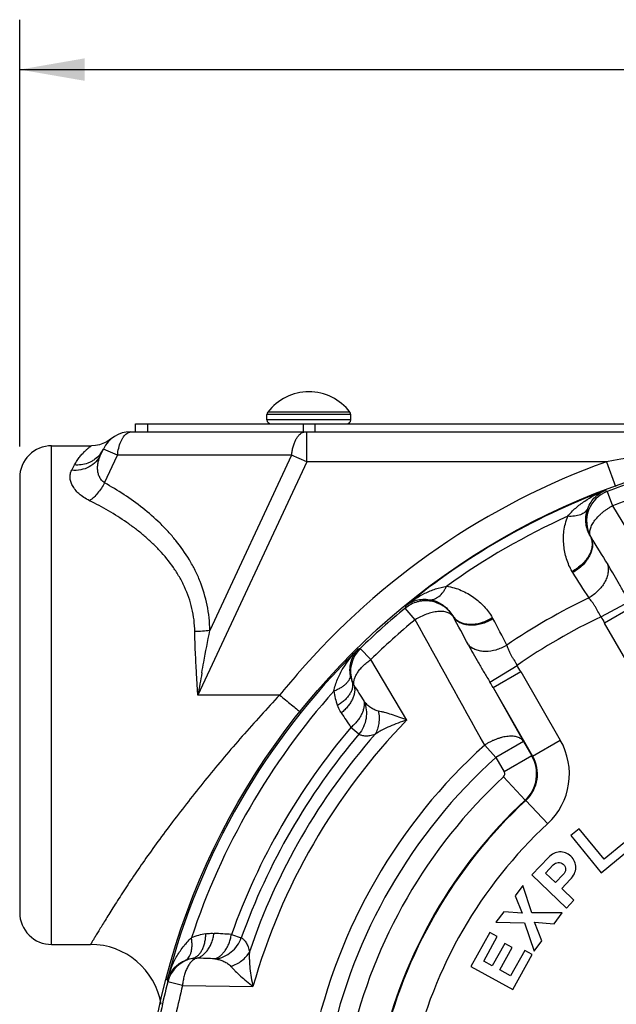
# Paper-space layout '03151-6000_1_1' of a CAD drawing. Units: inches. Extents: x 0 to 34, y 0 to 22.
# Drawn here: x 25.3 to 26.5, y 16.1 to 18.1 of the extents above; entities that cross this region are included whole.
import ezdxf

# ---------------------------------------------------------------- set-up
doc = ezdxf.new("R2010")
doc.units = ezdxf.units.IN
doc.header["$LTSCALE"] = 1.87
doc.header["$MEASUREMENT"] = 0
doc.layers.get('0').update_dxf_attribs({"linetype": 'CONTINUOUS'})
doc.styles.get("Standard").update_dxf_attribs({"font": 'txt', "width": 0.8})
doc.dimstyles.new('DIMSTYLE_2', dxfattribs={"dimtxt": 0.14, "dimasz": 0.13, "dimexe": 0.1, "dimexo": 0.0625, "dimgap": 0.07, "dimtad": 0, "dimtih": 1, "dimtoh": 1, "dimlfac": 1.25, "dimzin": 4, "dimdsep": 46, "dimtxsty": 'STANDARD', "dimblk": '_FILLED', "dimblk1": '_FILLED', "dimblk2": '_FILLED', "dimcen": 0.09, "dimazin": 1, "dimtp": 0.011811, "dimtm": 0.011811, "dimtfac": 1, "dimtofl": 0, "dimtmove": 0, "dimatfit": 3, "dimldrblk": '_FILLED', "dimfxl": 1, "dimtolj": 1, "dimtzin": 4, "dimarcsym": 0})

# ---------------------------------------------------------------- blocks, each defined once
blk = doc.blocks.new('_FILLED')
at = {"color": 0, "linetype": 'BYBLOCK'}
blk.add_solid([(0, 0), (-1, 0.173), (-1, -0.173)], dxfattribs=at)
blk = doc.blocks.new('*D7')
at = {"color": 2, "linetype": 'CONTINUOUS'}
for p, q in [((25.2681, 17.2594), (25.2681, 18.1151)), ((28.6281, 17.1794), (28.6281, 18.1151)), ((25.2681, 18.0151), (26.6681, 18.0151)), ((28.6281, 18.0151), (27.2281, 18.0151))]:
    blk.add_line(p, q, dxfattribs=at)
at = {"color": 2, "linetype": 'CONTINUOUS', "xscale": 0.13, "yscale": 0.13, "zscale": 0.13, "rotation": 180}
blk.add_blockref('_FILLED', (25.2681, 18.0151), dxfattribs=at)
at = {"color": 2, "linetype": 'CONTINUOUS', "xscale": 0.13, "yscale": 0.13, "zscale": 0.13}
blk.add_blockref('_FILLED', (28.6281, 18.0151), dxfattribs=at)
at = {"color": 2, "linetype": 'CONTINUOUS', "insert": (26.9431, 18.0851), "char_height": 0.14, "width": 0.63, "attachment_point": 2, "line_spacing_factor": 0.9}
blk.add_mtext('4.20\\P[107]', dxfattribs=at)

psp = doc.layouts.new('03151-6000_1_1')

# ---------------------------------------------------------------- linework, layer by layer
at = {"color": 7, "linetype": 'CONTINUOUS'}
for p, q in [((25.76407, 17.31287), (25.76407, 17.32352)), ((25.93207, 17.32352), (25.76407, 17.32352)), ((25.93041, 17.32841), (25.76574, 17.32841)), ((25.93207, 17.31287), (25.93207, 17.32352)), ((25.50007, 17.28887), (25.50007, 17.30487)), ((25.50007, 17.30487), (28.39607, 17.30487)), ((25.52489, 17.28887), (25.52489, 17.30487)), ((25.93207, 17.31287), (25.76407, 17.31287)), ((25.83725, 17.28887), (25.83725, 17.30487)), ((25.86044, 17.28887), (25.86044, 17.30487)), ((25.4903, 17.28887), (28.40585, 17.28887)), ((25.84385, 17.22887), (25.84385, 17.28887)), ((25.33207, 16.26087), (25.33207, 17.26087)), ((25.33207, 17.26087), (25.41127, 17.26087)), ((25.43037, 17.24232), (25.43592, 17.25423)), ((25.46421, 17.24203), (25.43592, 17.25423)), ((25.43827, 17.18639), (25.46421, 17.24203)), ((25.81335, 17.24203), (25.46421, 17.24203)), ((25.81335, 17.24203), (25.64937, 16.89039)), ((25.84385, 17.22887), (25.81335, 17.24203)), ((25.37237, 17.21167), (25.37792, 17.22222)), ((25.84385, 17.22887), (25.62562, 16.76087)), ((26.44465, 17.22887), (25.84385, 17.22887)), ((26.44465, 17.22887), (26.46268, 17.17887)), ((25.26807, 17.19687), (25.26807, 16.32487)), ((26.44656, 17.16924), (26.44154, 17.17091)), ((26.44656, 17.16924), (26.45731, 17.14061)), ((26.04257, 16.94056), (26.0415, 16.93538)), ((26.49029, 16.94808), (26.43405, 16.91784)), ((26.06093, 16.91176), (26.0415, 16.93538)), ((26.49658, 16.93707), (26.44117, 16.90508)), ((26.52048, 16.76771), (26.44117, 16.90508)), ((25.95081, 16.85407), (25.97218, 16.8322)), ((26.04461, 16.71091), (25.97218, 16.8322)), ((25.62562, 16.76087), (25.62277, 16.80466)), ((26.21117, 16.78693), (26.26547, 16.82051)), ((26.21755, 16.77598), (26.27297, 16.80797)), ((26.27297, 16.80797), (26.35228, 16.6706)), ((26.21755, 16.77598), (26.29687, 16.6386)), ((26.21755, 16.77598), (26.27843, 16.66794)), ((25.78935, 16.76087), (25.62562, 16.76087)), ((25.95901, 16.74797), (25.95816, 16.74917)), ((25.94828, 16.6823), (25.93243, 16.69601)), ((26.27843, 16.66795), (26.22301, 16.63595)), ((26.27843, 16.66794), (26.29523, 16.63885)), ((26.29687, 16.6386), (26.35228, 16.6706)), ((26.22301, 16.63595), (26.20062, 16.66075)), ((26.22301, 16.63595), (26.23981, 16.60685)), ((26.29523, 16.63885), (26.23981, 16.60685)), ((26.29523, 16.63885), (26.29687, 16.6386)), ((26.28188, 16.55011), (26.23833, 16.59699)), ((26.28188, 16.55011), (26.28346, 16.54981)), ((26.28346, 16.54981), (26.32697, 16.50289)), ((26.39044, 16.49301), (26.37347, 16.47918)), ((26.44021, 16.43192), (26.39044, 16.49301)), ((26.37347, 16.47918), (26.4341, 16.40475)), ((26.4341, 16.40475), (26.49194, 16.45187)), ((26.48107, 16.4652), (26.44021, 16.43192)), ((26.32868, 16.43529), (26.29511, 16.40013)), ((26.32268, 16.40409), (26.3382, 16.42035)), ((26.29511, 16.40013), (26.36455, 16.33384)), ((26.34276, 16.38492), (26.32268, 16.40409)), ((26.35808, 16.40097), (26.34276, 16.38492)), ((26.3552, 16.37304), (26.37224, 16.39088)), ((26.27704, 16.37899), (26.26184, 16.35818)), ((26.2954, 16.32435), (26.27704, 16.37899)), ((26.37967, 16.34968), (26.3552, 16.37304)), ((26.26184, 16.35818), (26.27596, 16.32337)), ((26.36455, 16.33384), (26.37967, 16.34968)), ((26.23876, 16.32659), (26.22321, 16.30531)), ((26.27596, 16.32337), (26.23876, 16.32659)), ((26.35593, 16.32424), (26.2954, 16.32435)), ((26.33992, 16.30232), (26.35593, 16.32424)), ((26.22321, 16.30531), (26.28067, 16.3042)), ((26.28067, 16.3042), (26.29995, 16.24762)), ((26.31503, 16.26825), (26.30064, 16.30534)), ((26.30064, 16.30534), (26.33992, 16.30232)), ((25.69275, 16.28088), (25.71255, 16.27401)), ((26.21088, 16.28505), (26.17302, 16.21681)), ((26.19869, 16.22762), (26.22592, 16.2767)), ((26.22592, 16.2767), (26.21088, 16.28505)), ((26.29995, 16.24762), (26.31503, 16.26825)), ((25.33207, 16.26087), (25.41008, 16.26087)), ((26.24082, 16.26284), (26.21596, 16.21804)), ((26.231, 16.20969), (26.25586, 16.2545)), ((26.25586, 16.2545), (26.24082, 16.26284)), ((26.28098, 16.24899), (26.25255, 16.19774)), ((26.29603, 16.24065), (26.28098, 16.24899)), ((25.65958, 16.23201), (25.66105, 16.23188)), ((26.25697, 16.17024), (26.29603, 16.24065)), ((26.17302, 16.21681), (26.25697, 16.17024)), ((26.21596, 16.21804), (26.19869, 16.22762)), ((26.25255, 16.19774), (26.231, 16.20969)), ((25.59469, 16.17836), (25.56506, 16.18593)), ((25.59469, 16.17836), (25.73594, 16.17628))]:
    psp.add_line(p, q, dxfattribs=at)
psp.add_lwpolyline([(25.45232, 17.27533), (25.44752, 17.27177), (25.44155, 17.26821), (25.43497, 17.26521), (25.42781, 17.2629), (25.42014, 17.26142), (25.41181, 17.26087)], dxfattribs=at)
psp.add_circle((26.94807, 15.83287), 1.432, dxfattribs=at)
for centre, radius, start, end in [((25.84807, 17.26487), 0.104, 37.65846, 142.34154), ((25.77207, 17.32352), 0.008, 142.34154, 180), ((25.92407, 17.32352), 0.008, 0, 37.65846), ((25.77207, 17.31287), 0.008, 180, 270), ((25.92407, 17.31287), 0.008, 270, 360), ((25.4903, 17.22887), 0.06, 90.00026, 155), ((25.33207, 17.19687), 0.064, 90, 180.00001), ((26.92842, 14.44383), 2.82675, 95.05367, 99.8541), ((25.38755, 17.27685), 0.0534, 316.63637, 334.93377), ((26.94807, 15.83287), 1.484, 109.83042, 139.19239), ((26.94807, 15.83287), 1.42737, 105.67948, 110.57011), ((26.94807, 15.83287), 1.39679, 105.67948, 110.57011), ((26.94807, 15.83287), 1.4307, 110.73498, 129.26502), ((26.46908, 17.10931), 0.06402, 110.59671, 208.06682), ((128.77102, 78.21207), 119.1546, 210.8331433, 210.9712733), ((26.94807, 15.83287), 1.41157, 114.30458, 125.69542), ((26.4414, 17.09524), 0.03297, 209.12187, 211.37901), ((28.8773, 18.55747), 2.87405, 210.97967, 212.27728), ((26.43544, 17.04182), 0.06823, 209.01273, 211.17739), ((27.47291, 17.67125), 1.2817, 211.24144, 213.93062), ((26.94807, 15.83287), 1.24543, 115.62433, 124.37567), ((26.94807, 15.83287), 1.42737, 129.42989, 134.32052), ((26.10791, 16.90271), 0.03326, 28.58854, 30.79974), ((26.94807, 15.83287), 1.39679, 129.42989, 134.32052), ((-90.11113, -47.90729), 133.03178, 29.0359312, 29.1596522), ((23.6126, 15.51831), 2.88689, 27.72561, 29.01643), ((26.15608, 16.88057), 0.06974, 28.76654, 30.87028), ((25.09083, 16.29611), 1.28479, 26.07281, 28.75251), ((26.94807, 15.83287), 1.20057, 115.35002, 124.64998), ((26.85823, 17.14589), 0.48159, 208.2629, 210.00157), ((26.94807, 15.83287), 1.42936, 134.47171, 165.52829), ((25.99557, 16.80831), 0.06401, 134.36564, 198.83681), ((26.47944, 15.0686), 1.86208, 106.49244, 106.6236), ((42.79711, 13.77645), 17.42891, 169.992104, 170.140412), ((28.17843, 14.77048), 3.10956, 139.19111, 140.20166), ((25.99214, 16.81064), 0.06161, 187.93846, 201.91397), ((25.8786, 16.58076), 0.45515, 29.94791, 31.78762), ((25.58992, 16.41734), 0.72288, 29.74343, 30.74814), ((26.94807, 15.83287), 1.40651, 138.2858, 161.7142), ((26.02248, 16.78513), 0.1254, 187.48745, 201.09607), ((32.6875, 20.99628), 7.9575, 211.993939, 212.257377), ((28.89319, 18.68427), 3.56641, 213.32064, 213.88273), ((26.94807, 15.83287), 1.25985, 135.81775, 164.18225), ((26.94807, 15.83287), 1.33287, 139.64078, 160.35922), ((26.94807, 15.83287), 1.31191, 139.64889, 160.35112), ((26.94807, 15.83287), 1.2873, 138.71079, 161.28921), ((26.23453, 16.60261), 0.13597, 312.82923, 30.00158), ((26.94807, 15.83287), 1.11538, 132.07742, 167.92258), ((26.94807, 15.83287), 1.08197, 132.07742, 167.92258), ((26.23286, 16.60286), 0.07201, 312.89852, 29.98879), ((26.23456, 16.6026), 0.07196, 312.81063, 30.02023), ((26.23288, 16.60286), 0.008, 312.88532, 30.00192), ((26.94807, 15.83287), 1.04289, 132.88718, 167.11282), ((26.94807, 15.83287), 0.9789, 132.88718, 167.11282), ((26.94807, 15.83287), 0.97761, 132.83081, 167.16919), ((26.94807, 15.83287), 0.91362, 132.83081, 167.16919), ((25.33207, 16.32487), 0.064, 179.99999, 270), ((25.66053, 16.15861), 0.12511, 98.83099, 112.53131), ((25.45126, 12.7229), 3.56617, 86.11718, 86.67677), ((25.41008, 16.11687), 0.144, 9.70549, 90), ((25.62706, 16.17005), 0.064, 101.1131, 165.63876), ((25.62334, 16.17186), 0.0616, 98.02547, 112.06214), ((25.34632, 8.28531), 7.95287, 87.74255, 88.005535), ((27.37563, 16.62086), 1.86208, 193.3764, 193.50756), ((26.94807, 15.83287), 1.42737, 165.67948, 170.57011), ((26.94807, 15.83287), 1.39679, 165.67948, 170.57011)]:
    psp.add_arc(centre, radius, start, end, dxfattribs=at)
for points, knots in [([(25.46421, 17.24203), (25.46473, 17.24681), (25.46628, 17.25592), (25.4697, 17.26662), (25.47325, 17.274), (25.47614, 17.27864), (25.47928, 17.2825), (25.48164, 17.28461), (25.48285, 17.28549)], [0, 0, 0, 0, 0.2982413, 0.5700898, 0.6926128, 0.805094, 0.9073923, 1, 1, 1, 1]), ([(25.48285, 17.28549), (25.48429, 17.28654), (25.48663, 17.28783), (25.48996, 17.28872), (25.49161, 17.28887), (25.49242, 17.28887)], [0, 0, 0, 0, 0.5203359, 0.7632328, 1, 1, 1, 1]), ([(25.81335, 17.24203), (25.81366, 17.24494), (25.81449, 17.25062), (25.81637, 17.2588), (25.81882, 17.2663), (25.82178, 17.27295), (25.82519, 17.27861), (25.82899, 17.28316), (25.83311, 17.28651), (25.83617, 17.2879), (25.83768, 17.28833)], [0, 0, 0, 0, 0.1601997, 0.3140121, 0.4583733, 0.5913133, 0.7116271, 0.8189991, 0.914297, 1, 1, 1, 1]), ([(25.83768, 17.28833), (25.838, 17.28842), (25.83927, 17.28873), (25.84058, 17.28887), (25.84156, 17.28887)], [0, 0, 0, 0, 0.2539482, 1, 1, 1, 1]), ([(25.37792, 17.22222), (25.37952, 17.22528), (25.38291, 17.23101), (25.38851, 17.23875), (25.39334, 17.24438), (25.39712, 17.24832), (25.39976, 17.2509), (25.40224, 17.25319), (25.40454, 17.25518), (25.40658, 17.25687), (25.40812, 17.25809), (25.40919, 17.25892), (25.40986, 17.25943), (25.41043, 17.25986), (25.41091, 17.26021), (25.41129, 17.26049), (25.41153, 17.26067), (25.41168, 17.26078), (25.41175, 17.26083), (25.41179, 17.26086), (25.41181, 17.26087)], [0, 0, 0, 0, 0.1996815, 0.3842832, 0.5520486, 0.6287702, 0.7000903, 0.7654688, 0.8242505, 0.8757324, 0.9191984, 0.9377142, 0.9539739, 0.967893, 0.9793866, 0.9883715, 0.9948068, 0.997066, 0.9986851, 1, 1, 1, 1]), ([(25.43037, 17.24232), (25.42802, 17.23729), (25.42149, 17.22784), (25.4075, 17.21749), (25.39056, 17.21168), (25.37843, 17.21114), (25.37237, 17.21167)], [0, 0, 0, 0, 0.2394821, 0.4842994, 0.7377354, 1, 1, 1, 1]), ([(25.42637, 17.24019), (25.42341, 17.23705), (25.41836, 17.23284), (25.4108, 17.22849), (25.40263, 17.22494), (25.39161, 17.2222), (25.38248, 17.22191), (25.37792, 17.22222)], [0, 0, 0, 0, 0.2426438, 0.3657542, 0.4901542, 0.7427584, 1, 1, 1, 1]), ([(25.43827, 17.18639), (25.43706, 17.18718), (25.43482, 17.18892), (25.43105, 17.19293), (25.4276, 17.19865), (25.4252, 17.20604), (25.42419, 17.21355), (25.42434, 17.22101), (25.42584, 17.23078), (25.42828, 17.23785), (25.43037, 17.24232)], [0, 0, 0, 0, 0.0705438, 0.1385461, 0.268603, 0.393931, 0.5165701, 0.6377322, 0.7582709, 1, 1, 1, 1]), ([(25.40817, 17.15054), (25.40418, 17.15252), (25.39673, 17.15677), (25.387, 17.16426), (25.37929, 17.17229), (25.37368, 17.18057), (25.37017, 17.18886), (25.36875, 17.19698), (25.36943, 17.20472), (25.37121, 17.20947), (25.37237, 17.21167)], [0, 0, 0, 0, 0.1703081, 0.3264251, 0.4674373, 0.593619, 0.706499, 0.8089193, 0.9050801, 1, 1, 1, 1]), ([(25.43827, 17.18639), (25.4363, 17.1827), (25.43205, 17.17559), (25.42476, 17.16584), (25.41686, 17.15739), (25.4111, 17.1526), (25.40817, 17.15054)], [0, 0, 0, 0, 0.2657428, 0.5256106, 0.7723927, 1, 1, 1, 1]), ([(25.64937, 16.89039), (25.64916, 16.90741), (25.64566, 16.94103), (25.63366, 16.9812), (25.62029, 17.01107), (25.60491, 17.03909), (25.58658, 17.06502), (25.56605, 17.08874), (25.5444, 17.11095), (25.50376, 17.14628), (25.46498, 17.17151), (25.43827, 17.18639)], [0, 0, 0, 0, 0.1339613, 0.2642079, 0.32807, 0.3911885, 0.5154822, 0.5769428, 0.6380297, 0.7593474, 1, 1, 1, 1]), ([(26.36709, 17.11934), (26.37198, 17.1253), (26.3828, 17.1363), (26.40701, 17.15487), (26.42745, 17.16543), (26.44154, 17.17091)], [0, 0, 0, 0, 0.2531868, 0.5036992, 1, 1, 1, 1]), ([(26.40753, 17.13524), (26.40921, 17.13965), (26.41332, 17.14773), (26.42156, 17.15787), (26.43098, 17.16565), (26.43797, 17.16941), (26.44154, 17.17091)], [0, 0, 0, 0, 0.2798047, 0.5327392, 0.770329, 1, 1, 1, 1]), ([(25.61928, 16.88813), (25.61906, 16.90379), (25.61529, 16.93474), (25.60252, 16.97122), (25.58858, 16.99797), (25.57267, 17.02292), (25.55402, 17.04572), (25.53342, 17.06639), (25.5172, 17.08088), (25.50029, 17.09446), (25.47695, 17.1114), (25.44648, 17.13063), (25.42107, 17.14418), (25.40817, 17.15054)], [0, 0, 0, 0, 0.132504, 0.2614161, 0.3247642, 0.3875116, 0.5115009, 0.5730404, 0.6343402, 0.6954684, 0.756492, 0.8783068, 1, 1, 1, 1]), ([(26.41325, 17.07807), (26.41275, 17.07911), (26.41193, 17.08128), (26.41139, 17.08478), (26.41147, 17.08848), (26.41209, 17.0924), (26.41326, 17.09652), (26.41502, 17.10076), (26.41732, 17.10509), (26.4212, 17.11105), (26.42599, 17.11681), (26.43148, 17.12233), (26.43606, 17.12643), (26.44099, 17.13034), (26.44623, 17.13401), (26.45169, 17.13743), (26.45543, 17.13957), (26.45731, 17.14061)], [0, 0, 0, 0, 0.0419711, 0.0837725, 0.1279964, 0.1760179, 0.2278885, 0.2835173, 0.3428803, 0.4059109, 0.5420272, 0.6144566, 0.6891659, 0.7656365, 0.8433616, 0.9217399, 1, 1, 1, 1]), ([(26.37578, 17.00873), (26.37356, 17.01272), (26.36953, 17.02093), (26.36472, 17.03383), (26.36122, 17.04726), (26.35911, 17.06113), (26.35848, 17.07541), (26.35945, 17.09), (26.36218, 17.1048), (26.36524, 17.11452), (26.36709, 17.11934)], [0, 0, 0, 0, 0.1195282, 0.2394129, 0.3601528, 0.4823175, 0.6066097, 0.733777, 0.8646934, 1, 1, 1, 1]), ([(26.40753, 17.13524), (26.40688, 17.13387), (26.40522, 17.1312), (26.40186, 17.12773), (26.39767, 17.12479), (26.3908, 17.12154), (26.38277, 17.11971), (26.3741, 17.11909), (26.36946, 17.11919), (26.36709, 17.11934)], [0, 0, 0, 0, 0.0993601, 0.2030767, 0.3134226, 0.432113, 0.6976594, 0.8448708, 1, 1, 1, 1]), ([(26.4126, 17.0792), (26.41034, 17.08309), (26.40653, 17.09141), (26.40393, 17.10268), (26.40329, 17.11214), (26.40363, 17.11963), (26.40494, 17.12743), (26.40653, 17.13263), (26.40753, 17.13524)], [0, 0, 0, 0, 0.2321446, 0.4692456, 0.5924538, 0.7205528, 0.8555392, 1, 1, 1, 1]), ([(26.4126, 17.0792), (26.41395, 17.07655), (26.41593, 17.0707), (26.41647, 17.06122), (26.41461, 17.05134), (26.41048, 17.04143), (26.40428, 17.03185), (26.39624, 17.02295), (26.38666, 17.01507), (26.37951, 17.01068), (26.37578, 17.00873)], [0, 0, 0, 0, 0.10219, 0.208911, 0.3226439, 0.4448248, 0.5752907, 0.7127865, 0.8553827, 1, 1, 1, 1]), ([(26.41324, 17.07809), (26.41459, 17.07544), (26.41659, 17.06956), (26.41715, 17.06003), (26.41535, 17.05005), (26.41131, 17.04001), (26.40521, 17.03027), (26.39728, 17.02117), (26.38783, 17.01308), (26.38075, 17.00854), (26.37706, 17.00652)], [0, 0, 0, 0, 0.1018711, 0.2087268, 0.322854, 0.4454765, 0.5762521, 0.7137925, 0.8560813, 1, 1, 1, 1]), ([(26.44737, 17.02268), (26.44811, 17.01996), (26.44893, 17.01416), (26.4482, 17.00513), (26.4456, 16.99586), (26.43964, 16.98328), (26.43049, 16.97175), (26.41917, 16.96199), (26.41278, 16.95773), (26.40946, 16.95582)], [0, 0, 0, 0, 0.1029536, 0.2123734, 0.3291574, 0.4534906, 0.7200924, 0.8596709, 1, 1, 1, 1]), ([(26.49029, 16.94808), (26.48654, 16.95478), (26.47932, 16.968), (26.46861, 16.98731), (26.45806, 17.00547), (26.4509, 17.01708), (26.44737, 17.02268)], [0, 0, 0, 0, 0.2678573, 0.5248015, 0.7694645, 1, 1, 1, 1]), ([(26.04257, 16.94056), (26.05436, 16.95002), (26.07372, 16.96245), (26.10191, 16.97413), (26.11685, 16.97799), (26.12446, 16.97925)], [0, 0, 0, 0, 0.4963009, 0.7468132, 1, 1, 1, 1]), ([(26.09046, 16.95219), (26.09198, 16.95206), (26.09512, 16.95216), (26.0998, 16.95333), (26.10444, 16.9555), (26.1107, 16.95982), (26.11629, 16.96586), (26.12117, 16.97306), (26.1234, 16.97712), (26.12446, 16.97925)], [0, 0, 0, 0, 0.0993605, 0.2030762, 0.3134206, 0.4321096, 0.6976555, 0.8448684, 1, 1, 1, 1]), ([(26.12446, 16.97925), (26.12956, 16.97845), (26.13951, 16.97623), (26.1537, 16.97119), (26.16684, 16.96473), (26.18277, 16.95456), (26.20019, 16.93906), (26.21125, 16.92419), (26.21595, 16.91635)], [0, 0, 0, 0, 0.1353941, 0.266393, 0.3936388, 0.5180051, 0.7607331, 1, 1, 1, 1]), ([(26.13649, 16.91974), (26.13409, 16.92358), (26.12986, 16.92899), (26.12321, 16.93518), (26.11594, 16.94061), (26.10582, 16.94591), (26.09481, 16.94895), (26.08578, 16.94994), (26.07896, 16.94997), (26.07218, 16.94927), (26.06329, 16.94739), (26.05264, 16.94327), (26.045, 16.93825), (26.0415, 16.93538)], [0, 0, 0, 0, 0.1248647, 0.1874988, 0.2500651, 0.374967, 0.4999161, 0.5624802, 0.6250408, 0.6875866, 0.7501277, 0.8751223, 1, 1, 1, 1]), ([(26.04257, 16.94056), (26.04565, 16.94291), (26.0524, 16.94708), (26.06385, 16.95135), (26.07675, 16.95341), (26.08581, 16.95293), (26.09046, 16.95218)], [0, 0, 0, 0, 0.2296713, 0.4672607, 0.7201955, 1, 1, 1, 1]), ([(26.09046, 16.95219), (26.09323, 16.95174), (26.09853, 16.95052), (26.10595, 16.94774), (26.11261, 16.94429), (26.12048, 16.939), (26.12894, 16.9311), (26.13425, 16.92363), (26.13649, 16.91973)], [0, 0, 0, 0, 0.1444657, 0.279449, 0.4075433, 0.5307473, 0.767842, 1, 1, 1, 1]), ([(26.43405, 16.91784), (26.43191, 16.92139), (26.42891, 16.9268), (26.42491, 16.93389), (26.42193, 16.93896), (26.41887, 16.94373), (26.41487, 16.94943), (26.41165, 16.95338), (26.40946, 16.95582)], [0, 0, 0, 0, 0.2745742, 0.4086469, 0.5388101, 0.663986, 0.7831943, 1, 1, 1, 1]), ([(26.13712, 16.91862), (26.13649, 16.91955), (26.135, 16.92132), (26.13123, 16.92441), (26.12646, 16.92657), (26.12111, 16.92788), (26.11485, 16.92869), (26.10618, 16.92852), (26.09517, 16.92664), (26.08364, 16.92316), (26.07205, 16.91821), (26.06457, 16.91404), (26.06093, 16.91176)], [0, 0, 0, 0, 0.0409405, 0.0835291, 0.1764974, 0.2282121, 0.2837188, 0.4059898, 0.5421321, 0.6891797, 0.8433724, 1, 1, 1, 1]), ([(26.13651, 16.91971), (26.13812, 16.91721), (26.1422, 16.91257), (26.15014, 16.90736), (26.15963, 16.90402), (26.17028, 16.90264), (26.18168, 16.9032), (26.19342, 16.90571), (26.20504, 16.91005), (26.21243, 16.91404), (26.21598, 16.91629)], [0, 0, 0, 0, 0.1021699, 0.2088983, 0.3226547, 0.4448621, 0.575347, 0.7128461, 0.8554243, 1, 1, 1, 1]), ([(26.13712, 16.91862), (26.13875, 16.91612), (26.14284, 16.91146), (26.15081, 16.9062), (26.16035, 16.90277), (26.17107, 16.90124), (26.18256, 16.90165), (26.19441, 16.90396), (26.20614, 16.90809), (26.21362, 16.91195), (26.21722, 16.91413)], [0, 0, 0, 0, 0.1018602, 0.2087211, 0.3228623, 0.4455004, 0.576287, 0.7138287, 0.8561064, 1, 1, 1, 1]), ([(25.64937, 16.89039), (25.64453, 16.88968), (25.63452, 16.88861), (25.62445, 16.88819), (25.61928, 16.88813)], [0, 0, 0, 0, 0.4858855, 1, 1, 1, 1]), ([(25.62277, 16.80466), (25.62191, 16.81866), (25.62037, 16.84647), (25.61947, 16.87431), (25.61928, 16.88813)], [0, 0, 0, 0, 0.5037015, 1, 1, 1, 1]), ([(25.6334, 16.80531), (25.63466, 16.81243), (25.63974, 16.84084), (25.64507, 16.8692), (25.64937, 16.89039)], [0, 0, 0, 0, 0.2507525, 1, 1, 1, 1]), ([(26.16803, 16.8614), (26.17111, 16.85554), (26.17758, 16.84354), (26.18803, 16.82532), (26.19941, 16.80639), (26.20724, 16.79353), (26.21117, 16.78693)], [0, 0, 0, 0, 0.2305355, 0.4751984, 0.7321427, 1, 1, 1, 1]), ([(26.16803, 16.8614), (26.17001, 16.8594), (26.17463, 16.85579), (26.1828, 16.8519), (26.19214, 16.84952), (26.20601, 16.8484), (26.22057, 16.85055), (26.23469, 16.85547), (26.24156, 16.85888), (26.24488, 16.86079)], [0, 0, 0, 0, 0.1029554, 0.212376, 0.32916, 0.4534926, 0.7200928, 0.8596708, 1, 1, 1, 1]), ([(26.24488, 16.86079), (26.2459, 16.85768), (26.24771, 16.85292), (26.25065, 16.8466), (26.25325, 16.84158), (26.25615, 16.83645), (26.26029, 16.82944), (26.26347, 16.82415), (26.26547, 16.82051)], [0, 0, 0, 0, 0.2168057, 0.336014, 0.4611899, 0.5913531, 0.7254258, 1, 1, 1, 1]), ([(25.89815, 16.76879), (25.89983, 16.77693), (25.90495, 16.79277), (25.91988, 16.82199), (25.93526, 16.84139), (25.94673, 16.85286)], [0, 0, 0, 0, 0.2540181, 0.5046, 1, 1, 1, 1]), ([(25.93113, 16.80213), (25.93075, 16.80483), (25.93035, 16.81009), (25.93069, 16.81772), (25.93184, 16.82481), (25.93368, 16.83137), (25.93613, 16.83746), (25.94009, 16.84488), (25.9439, 16.84988), (25.94673, 16.85286)], [0, 0, 0, 0, 0.1491133, 0.2874462, 0.4172415, 0.5407417, 0.6596583, 0.7752908, 1, 1, 1, 1]), ([(25.93873, 16.78012), (25.93851, 16.78103), (25.93819, 16.78291), (25.93814, 16.78583), (25.93847, 16.78887), (25.93941, 16.79324), (25.94152, 16.79898), (25.94539, 16.80589), (25.95053, 16.81285), (25.95567, 16.81848), (25.96032, 16.82286), (25.9654, 16.82718), (25.96942, 16.83022), (25.97218, 16.8322)], [0, 0, 0, 0, 0.0432416, 0.0877002, 0.1344667, 0.184332, 0.2936938, 0.4154377, 0.5488007, 0.6922616, 0.767098, 0.843594, 1, 1, 1, 1]), ([(25.93113, 16.80213), (25.93119, 16.80057), (25.93088, 16.79733), (25.92923, 16.79256), (25.92643, 16.7879), (25.92257, 16.78342), (25.9177, 16.77918), (25.91193, 16.77526), (25.90535, 16.77173), (25.90062, 16.76972), (25.89815, 16.76879)], [0, 0, 0, 0, 0.094231, 0.1939759, 0.3020909, 0.4204242, 0.5498216, 0.6902283, 0.8408857, 1, 1, 1, 1]), ([(25.93499, 16.78764), (25.93552, 16.78578), (25.93612, 16.78179), (25.93555, 16.77559), (25.93356, 16.76923), (25.93023, 16.76286), (25.92564, 16.7566), (25.91989, 16.75058), (25.91312, 16.74495), (25.90812, 16.74158), (25.90549, 16.73999)], [0, 0, 0, 0, 0.0973117, 0.19977, 0.3099367, 0.4294417, 0.5589137, 0.6980482, 0.8458038, 1, 1, 1, 1]), ([(25.93873, 16.78012), (25.93836, 16.7807), (25.93691, 16.7831), (25.93572, 16.78566), (25.93499, 16.78764)], [0, 0, 0, 0, 0.2471976, 1, 1, 1, 1]), ([(25.93871, 16.78015), (25.93932, 16.77813), (25.94009, 16.77379), (25.93986, 16.76697), (25.9383, 16.75984), (25.93547, 16.75255), (25.93143, 16.74527), (25.92628, 16.73815), (25.92012, 16.73134), (25.9155, 16.72716), (25.91306, 16.72516)], [0, 0, 0, 0, 0.0992042, 0.2048642, 0.3182958, 0.4401186, 0.5702515, 0.7079498, 0.8519327, 1, 1, 1, 1]), ([(25.78935, 16.76087), (25.77659, 16.74729), (25.75139, 16.71994), (25.71444, 16.67841), (25.6785, 16.63663), (25.64378, 16.59485), (25.6105, 16.55336), (25.57891, 16.51253), (25.54925, 16.4728), (25.52182, 16.4347), (25.50066, 16.40408), (25.4851, 16.38084), (25.47444, 16.36461), (25.46454, 16.34926), (25.45542, 16.33489), (25.4471, 16.32158), (25.43959, 16.30942), (25.4329, 16.29849), (25.42786, 16.29018), (25.42424, 16.2842), (25.42185, 16.28024), (25.41967, 16.27663), (25.41772, 16.27338), (25.41598, 16.2705), (25.41446, 16.26799), (25.41333, 16.26614), (25.41254, 16.26485), (25.41203, 16.26402), (25.41159, 16.26329), (25.41119, 16.26266), (25.41086, 16.26213), (25.41059, 16.26169), (25.4104, 16.26138), (25.41027, 16.26119), (25.41021, 16.26108), (25.41015, 16.26099), (25.41012, 16.26094), (25.4101, 16.2609), (25.41008, 16.26089), (25.41008, 16.26087), (25.41008, 16.26087)], [0, 0, 0, 0, 0.088878, 0.1774104, 0.2651985, 0.3517695, 0.4365619, 0.5189113, 0.5980427, 0.6730526, 0.7428999, 0.7755415, 0.8064751, 0.8355634, 0.8626722, 0.8876717, 0.9104364, 0.9308481, 0.9487969, 0.9568161, 0.9641836, 0.9708888, 0.9769218, 0.9822734, 0.9869354, 0.9908998, 0.992618, 0.9941589, 0.9955216, 0.9967052, 0.9977088, 0.9985316, 0.9991728, 0.9994251, 0.9996317, 0.9997926, 0.9999076, 0.999948, 0.9999768, 1, 1, 1, 1]), ([(25.78935, 16.76087), (25.79726, 16.75429), (25.80855, 16.74498), (25.82259, 16.7336), (25.82867, 16.72875), (25.83138, 16.72662)], [0, 0, 0, 0, 0.5694116, 0.8096963, 1, 1, 1, 1]), ([(25.95817, 16.74917), (25.95862, 16.74716), (25.95909, 16.74289), (25.95856, 16.73626), (25.95683, 16.72937), (25.95396, 16.72237), (25.94999, 16.71537), (25.94501, 16.70853), (25.93913, 16.70199), (25.93474, 16.69795), (25.93243, 16.69601)], [0, 0, 0, 0, 0.1000972, 0.2068804, 0.3212598, 0.443584, 0.573638, 0.7106638, 0.8534533, 1, 1, 1, 1]), ([(25.95901, 16.74797), (25.96114, 16.74267), (25.96393, 16.73134), (25.96339, 16.71381), (25.95825, 16.69689), (25.95199, 16.68682), (25.94828, 16.6823)], [0, 0, 0, 0, 0.2461541, 0.4956331, 0.7474611, 1, 1, 1, 1]), ([(25.98738, 16.72892), (25.98591, 16.72922), (25.98306, 16.73), (25.97768, 16.73222), (25.97274, 16.73523), (25.96822, 16.73876), (25.9639, 16.7426), (25.96091, 16.74577), (25.95902, 16.74797)], [0, 0, 0, 0, 0.128739, 0.2543599, 0.5015369, 0.6251053, 0.7492256, 1, 1, 1, 1]), ([(25.91306, 16.72515), (25.91231, 16.7263), (25.90939, 16.73104), (25.90699, 16.73609), (25.90549, 16.73999)], [0, 0, 0, 0, 0.2472952, 1, 1, 1, 1]), ([(25.98738, 16.72892), (25.98823, 16.72481), (25.98926, 16.71654), (25.98869, 16.70426), (25.98598, 16.69267), (25.98275, 16.68557), (25.98081, 16.68231)], [0, 0, 0, 0, 0.2618056, 0.5170952, 0.7635069, 1, 1, 1, 1]), ([(26.04461, 16.71091), (26.03936, 16.71294), (26.02912, 16.71673), (26.0142, 16.72178), (26.00236, 16.72531), (25.99354, 16.72758), (25.98938, 16.72851), (25.98738, 16.72892)], [0, 0, 0, 0, 0.2811397, 0.5449974, 0.787057, 0.8978393, 1, 1, 1, 1]), ([(26.04461, 16.71091), (26.03868, 16.70901), (26.02709, 16.70504), (26.0104, 16.69829), (25.99729, 16.69202), (25.98756, 16.68661), (25.983, 16.68377), (25.98081, 16.68231)], [0, 0, 0, 0, 0.2662806, 0.5239943, 0.7700945, 0.8875221, 1, 1, 1, 1]), ([(25.98081, 16.68231), (25.97749, 16.68107), (25.97125, 16.67921), (25.96227, 16.6783), (25.9557, 16.67917), (25.95123, 16.68073), (25.94922, 16.68174), (25.94828, 16.6823)], [0, 0, 0, 0, 0.3169264, 0.5780816, 0.8001488, 0.9019677, 1, 1, 1, 1]), ([(26.27843, 16.66795), (26.27784, 16.66889), (26.2764, 16.67073), (26.2737, 16.67312), (26.27043, 16.67513), (26.26665, 16.67666), (26.26242, 16.67772), (26.25602, 16.67856), (26.24909, 16.67843), (26.24185, 16.67748), (26.23606, 16.67629), (26.23013, 16.67465), (26.22413, 16.6726), (26.21811, 16.67017), (26.2121, 16.66743), (26.20622, 16.66435), (26.20245, 16.66201), (26.20062, 16.66075)], [0, 0, 0, 0, 0.0394166, 0.0820323, 0.1271759, 0.1748959, 0.2260283, 0.2811509, 0.4033428, 0.4700683, 0.5400201, 0.6127433, 0.6877867, 0.76468, 0.8428643, 0.9215514, 1, 1, 1, 1]), ([(25.56407, 16.19007), (25.56827, 16.20574), (25.57738, 16.22875), (25.59522, 16.2563), (25.60638, 16.26865), (25.61259, 16.27417)], [0, 0, 0, 0, 0.4954, 0.7459819, 1, 1, 1, 1]), ([(25.6002, 16.22895), (25.60158, 16.22968), (25.60423, 16.23156), (25.60754, 16.23537), (25.61017, 16.24013), (25.61212, 16.24572), (25.61336, 16.25204), (25.61387, 16.25901), (25.61364, 16.26647), (25.61301, 16.27157), (25.61259, 16.27417)], [0, 0, 0, 0, 0.0942324, 0.1939753, 0.3020867, 0.4204164, 0.5498118, 0.690219, 0.8408799, 1, 1, 1, 1]), ([(25.61476, 16.23286), (25.61665, 16.23333), (25.6204, 16.23481), (25.6255, 16.2384), (25.63002, 16.2433), (25.63388, 16.24938), (25.63702, 16.25648), (25.63937, 16.26447), (25.64087, 16.27315), (25.6413, 16.27917), (25.64137, 16.28225)], [0, 0, 0, 0, 0.0973298, 0.1998231, 0.3100269, 0.4295588, 0.559039, 0.6981581, 0.845872, 1, 1, 1, 1]), ([(25.6231, 16.23336), (25.62516, 16.23384), (25.62931, 16.23535), (25.63511, 16.23895), (25.64052, 16.24387), (25.64542, 16.24996), (25.64971, 16.2571), (25.65332, 16.26513), (25.65615, 16.27386), (25.65747, 16.27996), (25.65799, 16.28307)], [0, 0, 0, 0, 0.0992235, 0.2049128, 0.318373, 0.4402157, 0.5703537, 0.7080387, 0.8519877, 1, 1, 1, 1]), ([(25.64132, 16.28224), (25.64272, 16.28246), (25.64824, 16.28317), (25.65384, 16.28331), (25.65799, 16.28307)], [0, 0, 0, 0, 0.2532397, 1, 1, 1, 1]), ([(25.65958, 16.23201), (25.66155, 16.23263), (25.66548, 16.23435), (25.67096, 16.23812), (25.67606, 16.24306), (25.68069, 16.24906), (25.68477, 16.25599), (25.6882, 16.26372), (25.69093, 16.27208), (25.69223, 16.27791), (25.69275, 16.28088)], [0, 0, 0, 0, 0.1001144, 0.2069068, 0.3212886, 0.4436101, 0.5736584, 0.7106771, 0.8534595, 1, 1, 1, 1]), ([(25.66105, 16.23187), (25.6667, 16.23268), (25.67791, 16.23593), (25.69282, 16.24517), (25.7049, 16.25807), (25.71049, 16.26853), (25.71255, 16.27401)], [0, 0, 0, 0, 0.2461524, 0.4956317, 0.7474607, 1, 1, 1, 1]), ([(25.71255, 16.27401), (25.71351, 16.27347), (25.71539, 16.27224), (25.71897, 16.26914), (25.72301, 16.26389), (25.72671, 16.25566), (25.72822, 16.24933), (25.72881, 16.24583)], [0, 0, 0, 0, 0.0980322, 0.1998512, 0.4219189, 0.683074, 1, 1, 1, 1]), ([(25.56407, 16.19007), (25.56524, 16.19401), (25.56766, 16.19981), (25.5721, 16.20695), (25.57615, 16.21211), (25.58092, 16.21699), (25.58648, 16.22153), (25.59292, 16.22564), (25.59768, 16.22792), (25.6002, 16.22894)], [0, 0, 0, 0, 0.2247097, 0.3403417, 0.4592582, 0.5827586, 0.712554, 0.8508868, 1, 1, 1, 1]), ([(25.6231, 16.23336), (25.62128, 16.23282), (25.61761, 16.23109), (25.61265, 16.22702), (25.6081, 16.22151), (25.60405, 16.21471), (25.6006, 16.20679), (25.59782, 16.19793), (25.59578, 16.18836), (25.59496, 16.18174), (25.59469, 16.17836)], [0, 0, 0, 0, 0.08754, 0.1848896, 0.2940809, 0.4157126, 0.5490155, 0.6923884, 0.8437183, 1, 1, 1, 1]), ([(25.61472, 16.23286), (25.61542, 16.23297), (25.6182, 16.23337), (25.62101, 16.23347), (25.6231, 16.23336)], [0, 0, 0, 0, 0.2533494, 1, 1, 1, 1]), ([(25.66105, 16.23187), (25.6639, 16.23133), (25.66814, 16.23033), (25.67363, 16.22851), (25.67894, 16.22636), (25.68402, 16.22358), (25.68863, 16.22003), (25.69074, 16.21796), (25.69173, 16.21684)], [0, 0, 0, 0, 0.2507743, 0.3748945, 0.4984632, 0.7456405, 0.8712611, 1, 1, 1, 1]), ([(25.69173, 16.21684), (25.69571, 16.21815), (25.70339, 16.22139), (25.71374, 16.22803), (25.72242, 16.23617), (25.72695, 16.24252), (25.72881, 16.24583)], [0, 0, 0, 0, 0.2618063, 0.5170969, 0.7635088, 1, 1, 1, 1]), ([(25.72881, 16.24583), (25.72864, 16.2432), (25.72846, 16.23783), (25.72864, 16.22671), (25.72977, 16.21222), (25.73227, 16.19439), (25.73462, 16.18236), (25.73594, 16.17628)], [0, 0, 0, 0, 0.1124774, 0.2299048, 0.4760072, 0.7337221, 1, 1, 1, 1]), ([(25.69173, 16.21684), (25.69308, 16.21531), (25.69597, 16.21217), (25.70235, 16.20567), (25.71132, 16.19718), (25.72315, 16.18678), (25.73155, 16.17981), (25.73593, 16.17628)], [0, 0, 0, 0, 0.1021603, 0.2129424, 0.4550038, 0.7188624, 1, 1, 1, 1])]:
    psp.add_open_spline(points, degree=3, knots=knots, dxfattribs=at)
for points in [[(26.35094, 16.44643), (26.34275, 16.44598), (26.33533, 16.44226), (26.32868, 16.43529)], [(26.37336, 16.43755), (26.36666, 16.44394), (26.35913, 16.44689), (26.35094, 16.44643)], [(26.38345, 16.41499), (26.38364, 16.4234), (26.38029, 16.43093), (26.37336, 16.43755)], [(26.3382, 16.42035), (26.34102, 16.42331), (26.34429, 16.42493), (26.34805, 16.42538)], [(26.34805, 16.42538), (26.35181, 16.42583), (26.35527, 16.42454), (26.35838, 16.42157)], [(26.36288, 16.4113), (26.36268, 16.40748), (26.36105, 16.40408), (26.35808, 16.40097)], [(26.35838, 16.42157), (26.36158, 16.41851), (26.36307, 16.41507), (26.36288, 16.4113)], [(26.37224, 16.39088), (26.3795, 16.39848), (26.38327, 16.40649), (26.38345, 16.41499)]]:
    psp.add_open_spline(points, degree=3, dxfattribs=at)

# ---------------------------------------------------------------- dimensions: what is measured, and where the dimension line sits
at = {"color": 2, "linetype": 'CONTINUOUS'}
dim = psp.add_linear_dim(base=(28.62807, 18.01512), p1=(25.26807, 17.19687), p2=(28.62807, 17.11687), text='<>\\P[]', dimstyle='DIMSTYLE_2', dxfattribs=at)
dim.commit()
dim.dimension.update_dxf_attribs({"geometry": '*D7', "text_midpoint": (26.94807, 17.91012), "dimtype": 160})

doc.saveas('drawing.dxf')
